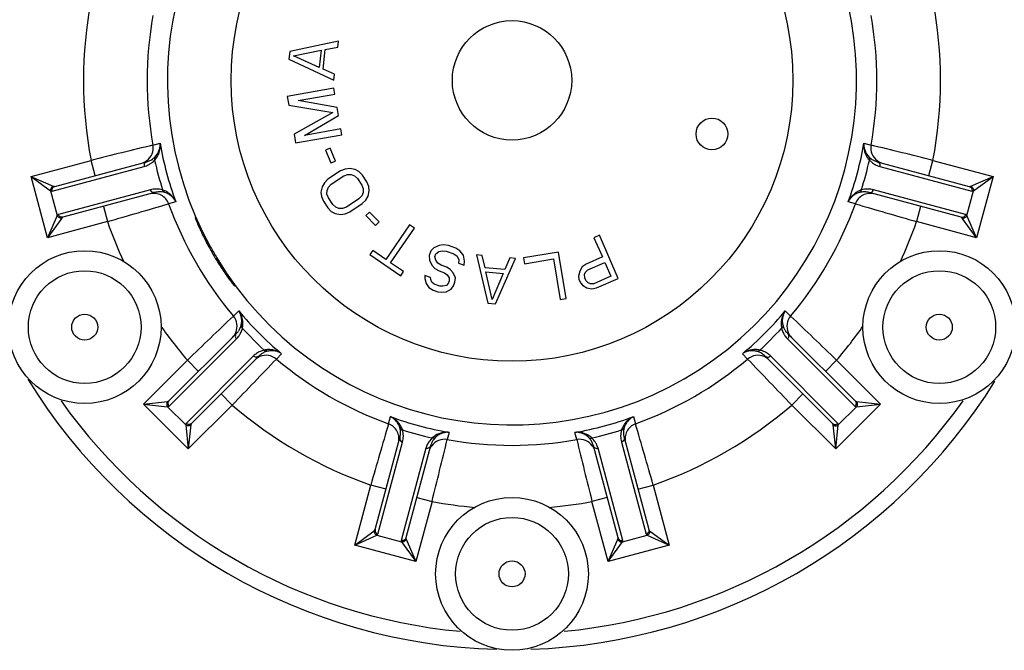
# Model space of a CAD drawing. Units: inches. Extents: x 0.48 to 10.46, y 0.2 to 8.18.
# Drawn here: x 4.06 to 4.71, y 6.43 to 6.85 of the extents above; entities that cross this region are included whole.
import ezdxf

# ---------------------------------------------------------------- set-up
doc = ezdxf.new("R2010")
doc.units = ezdxf.units.IN
doc.header["$LTSCALE"] = 0.605
doc.header["$MEASUREMENT"] = 0
doc.layers.get('0').update_dxf_attribs({"linetype": 'CONTINUOUS'})
doc.layers.add('AXES', color=7, linetype='CONTINUOUS')

msp = doc.modelspace()

# ---------------------------------------------------------------- linework, layer by layer
at = {"color": 7, "linetype": 'Continuous'}
for p, q in [((4.27351, 6.83272), (4.24173, 6.82594)), ((4.27308, 6.82889), (4.27351, 6.83272)), ((4.24405, 6.82309), (4.26229, 6.82687)), ((4.26229, 6.82687), (4.26101, 6.81538)), ((4.26354, 6.81445), (4.26497, 6.82722)), ((4.26497, 6.82722), (4.27308, 6.82889)), ((4.24173, 6.82594), (4.24115, 6.82083)), ((4.24115, 6.82083), (4.27065, 6.80719)), ((4.26101, 6.81538), (4.24405, 6.82309)), ((4.27108, 6.81102), (4.26354, 6.81445)), ((4.27065, 6.80719), (4.27108, 6.81102)), ((4.27046, 6.80186), (4.24011, 6.79643)), ((4.27114, 6.79807), (4.27046, 6.80186)), ((4.24011, 6.79643), (4.24112, 6.79074)), ((4.24724, 6.7938), (4.27114, 6.79807)), ((4.24112, 6.79074), (4.26994, 6.78611)), ((4.27272, 6.78922), (4.24724, 6.7938)), ((4.27363, 6.78416), (4.27272, 6.78922)), ((4.26994, 6.78611), (4.24452, 6.77177)), ((4.25131, 6.77103), (4.27363, 6.78416)), ((4.27521, 6.7753), (4.25131, 6.77103)), ((4.27589, 6.77151), (4.27521, 6.7753)), ((4.24452, 6.77177), (4.24554, 6.76608)), ((4.24554, 6.76608), (4.27589, 6.77151)), ((4.15212, 6.76468), (4.15682, 6.76592)), ((4.26818, 6.76261), (4.26515, 6.76136)), ((4.2716, 6.75429), (4.26818, 6.76261)), ((4.61757, 6.76592), (4.62227, 6.76468)), ((4.26515, 6.76136), (4.26857, 6.75304)), ((4.62077, 6.75707), (4.62242, 6.75563)), ((4.07231, 6.74419), (4.1116, 6.75471)), ((4.08612, 6.7346), (4.14638, 6.75075)), ((4.08781, 6.73764), (4.14806, 6.75379)), ((4.11427, 6.74473), (4.1116, 6.75471)), ((4.26857, 6.75304), (4.2716, 6.75429)), ((4.27801, 6.74905), (4.27492, 6.74777)), ((4.2809, 6.74944), (4.27801, 6.74905)), ((4.28451, 6.74875), (4.2809, 6.74944)), ((4.62123, 6.75479), (4.62324, 6.75301)), ((4.62633, 6.75379), (4.68658, 6.73764)), ((4.62802, 6.75075), (4.68827, 6.7346)), ((4.66012, 6.74473), (4.6628, 6.75471)), ((4.6628, 6.75471), (4.70209, 6.74419)), ((4.0723, 6.74419), (4.08687, 6.73775)), ((4.08305, 6.7041), (4.07231, 6.74419)), ((4.07231, 6.74419), (4.08516, 6.73479)), ((4.27492, 6.74777), (4.26673, 6.74231)), ((4.26886, 6.73911), (4.27705, 6.74456)), ((4.27705, 6.74456), (4.27959, 6.74548)), ((4.27959, 6.74548), (4.28195, 6.7455)), ((4.28195, 6.7455), (4.28411, 6.74462)), ((4.28411, 6.74462), (4.28608, 6.74285)), ((4.28703, 6.74734), (4.28451, 6.74875)), ((4.28608, 6.74285), (4.28892, 6.73857)), ((4.28935, 6.74503), (4.28703, 6.74734)), ((4.2922, 6.74075), (4.28935, 6.74503)), ((4.68753, 6.73775), (4.70209, 6.74419)), ((4.68923, 6.73479), (4.70209, 6.74419)), ((4.70209, 6.74419), (4.69135, 6.7041)), ((4.08687, 6.73775), (4.08781, 6.73764)), ((4.26288, 6.73744), (4.26212, 6.73385)), ((4.26435, 6.73996), (4.26288, 6.73744)), ((4.26673, 6.74231), (4.26435, 6.73996)), ((4.26611, 6.73496), (4.26703, 6.73712)), ((4.26703, 6.73712), (4.26886, 6.73911)), ((4.28892, 6.73857), (4.2898, 6.73607)), ((4.2898, 6.73607), (4.28978, 6.73374)), ((4.29343, 6.73771), (4.2922, 6.74075)), ((4.29376, 6.73485), (4.29343, 6.73771)), ((4.68658, 6.73764), (4.68753, 6.73775)), ((4.08516, 6.73479), (4.08948, 6.71866)), ((4.08516, 6.73479), (4.08612, 6.7346)), ((4.15048, 6.73545), (4.09022, 6.71931)), ((4.15346, 6.73366), (4.0932, 6.71752)), ((4.15111, 6.73433), (4.15048, 6.73545)), ((4.15991, 6.73361), (4.15776, 6.73402)), ((4.26212, 6.73385), (4.26245, 6.73098)), ((4.26245, 6.73098), (4.26369, 6.72794)), ((4.26608, 6.73263), (4.26611, 6.73496)), ((4.26696, 6.73012), (4.26608, 6.73263)), ((4.26981, 6.72585), (4.26696, 6.73012)), ((4.28702, 6.72959), (4.27883, 6.72413)), ((4.28885, 6.73158), (4.28702, 6.72959)), ((4.28978, 6.73374), (4.28885, 6.73158)), ((4.29153, 6.72873), (4.293, 6.73126)), ((4.293, 6.73126), (4.29376, 6.73485)), ((4.68119, 6.71752), (4.62094, 6.73366)), ((4.62328, 6.73433), (4.62392, 6.73545)), ((4.68417, 6.71931), (4.62392, 6.73545)), ((4.68491, 6.71866), (4.68923, 6.73479)), ((4.68827, 6.7346), (4.68923, 6.73479)), ((4.11967, 6.72461), (4.12234, 6.71463)), ((4.16711, 6.72753), (4.16242, 6.72626)), ((4.26369, 6.72794), (4.26653, 6.72366)), ((4.26653, 6.72366), (4.26886, 6.72135)), ((4.27178, 6.72407), (4.26981, 6.72585)), ((4.27394, 6.72319), (4.27178, 6.72407)), ((4.27629, 6.72321), (4.27394, 6.72319)), ((4.27883, 6.72413), (4.27629, 6.72321)), ((4.28097, 6.72093), (4.28916, 6.72638)), ((4.28916, 6.72638), (4.29153, 6.72873)), ((4.61198, 6.72626), (4.60728, 6.72753)), ((4.65473, 6.72461), (4.65205, 6.71463)), ((4.08948, 6.71866), (4.08305, 6.7041)), ((4.09244, 6.71695), (4.08305, 6.7041)), ((4.09022, 6.71931), (4.08948, 6.71866)), ((4.0932, 6.71752), (4.09244, 6.71695)), ((4.26886, 6.72135), (4.27138, 6.71994)), ((4.27138, 6.71994), (4.27498, 6.71926)), ((4.27498, 6.71926), (4.27788, 6.71964)), ((4.27788, 6.71964), (4.28097, 6.72093)), ((4.29387, 6.72087), (4.29153, 6.71857)), ((4.29153, 6.71857), (4.29784, 6.71217)), ((4.30018, 6.71447), (4.29387, 6.72087)), ((4.68195, 6.71695), (4.68119, 6.71752)), ((4.69135, 6.7041), (4.68195, 6.71695)), ((4.68491, 6.71866), (4.68417, 6.71931)), ((4.69135, 6.7041), (4.68491, 6.71866)), ((4.12234, 6.71463), (4.08305, 6.7041)), ((4.29784, 6.71217), (4.30018, 6.71447)), ((4.32013, 6.71262), (4.30455, 6.68989)), ((4.30773, 6.68771), (4.3233, 6.71044)), ((4.3233, 6.71044), (4.32013, 6.71262)), ((4.69135, 6.7041), (4.65205, 6.71463)), ((4.4444, 6.70565), (4.44086, 6.70411)), ((4.44086, 6.70411), (4.44637, 6.69149)), ((4.45672, 6.67739), (4.4444, 6.70565)), ((4.33611, 6.69751), (4.33401, 6.69548)), ((4.33942, 6.6991), (4.33611, 6.69751)), ((4.34229, 6.69946), (4.33942, 6.6991)), ((4.34553, 6.69898), (4.34229, 6.69946)), ((4.35036, 6.69722), (4.34553, 6.69898)), ((4.35315, 6.69551), (4.35036, 6.69722)), ((4.29607, 6.6957), (4.29422, 6.693)), ((4.29422, 6.693), (4.31435, 6.6792)), ((4.30455, 6.68989), (4.29607, 6.6957)), ((4.33401, 6.69548), (4.33289, 6.6924)), ((4.33289, 6.6924), (4.3332, 6.6895)), ((4.33674, 6.6917), (4.33741, 6.69355)), ((4.33727, 6.68941), (4.33674, 6.6917)), ((4.33741, 6.69355), (4.33929, 6.69496)), ((4.33929, 6.69496), (4.34155, 6.69554)), ((4.34155, 6.69554), (4.34419, 6.69528)), ((4.34419, 6.69528), (4.34902, 6.69352)), ((4.34902, 6.69352), (4.35121, 6.69203)), ((4.35121, 6.69203), (4.35235, 6.68952)), ((4.3555, 6.69256), (4.35315, 6.69551)), ((4.35619, 6.68882), (4.3555, 6.69256)), ((4.36776, 6.69253), (4.36392, 6.69288)), ((4.36392, 6.69288), (4.37137, 6.66125)), ((4.36961, 6.68446), (4.36776, 6.69253)), ((4.38567, 6.69091), (4.3824, 6.6833)), ((4.38951, 6.69056), (4.38567, 6.69091)), ((4.41757, 6.6947), (4.39476, 6.69092)), ((4.39476, 6.69092), (4.3954, 6.68703)), ((4.42262, 6.66429), (4.41757, 6.6947)), ((4.44637, 6.69149), (4.43577, 6.68686)), ((4.31621, 6.6819), (4.30773, 6.68771)), ((4.3332, 6.6895), (4.33472, 6.68615)), ((4.33472, 6.68615), (4.33669, 6.68404)), ((4.33863, 6.68752), (4.33727, 6.68941)), ((4.34083, 6.68603), (4.33863, 6.68752)), ((4.34445, 6.68471), (4.34083, 6.68603)), ((4.34664, 6.68322), (4.34445, 6.68471)), ((4.35235, 6.68952), (4.35228, 6.68745)), ((4.35228, 6.68745), (4.3559, 6.68613)), ((4.3559, 6.68613), (4.35619, 6.68882)), ((4.3824, 6.6833), (4.36961, 6.68446)), ((4.37648, 6.66078), (4.38951, 6.69056)), ((4.3954, 6.68703), (4.41441, 6.69019)), ((4.41441, 6.69019), (4.41882, 6.66365)), ((4.43309, 6.68498), (4.43152, 6.68215)), ((4.43577, 6.68686), (4.43309, 6.68498)), ((4.43676, 6.683), (4.44794, 6.68788)), ((4.44794, 6.68788), (4.45188, 6.67886)), ((4.31435, 6.6792), (4.31621, 6.6819)), ((4.33022, 6.67941), (4.33015, 6.67734)), ((4.33384, 6.67809), (4.33022, 6.67941)), ((4.334, 6.67664), (4.33384, 6.67809)), ((4.33669, 6.68404), (4.33948, 6.68233)), ((4.33948, 6.68233), (4.3431, 6.68101)), ((4.3431, 6.68101), (4.34469, 6.67974)), ((4.34469, 6.67974), (4.34605, 6.67785)), ((4.34861, 6.68111), (4.34664, 6.68322)), ((4.35012, 6.67776), (4.34861, 6.68111)), ((4.37001, 6.68179), (4.38152, 6.68074)), ((4.37416, 6.66363), (4.37001, 6.68179)), ((4.38152, 6.68074), (4.37416, 6.66363)), ((4.43152, 6.68215), (4.4308, 6.67897)), ((4.4308, 6.67897), (4.431, 6.67691)), ((4.4346, 6.67991), (4.43525, 6.68163)), ((4.4348, 6.67785), (4.4346, 6.67991)), ((4.43525, 6.68163), (4.43676, 6.683)), ((4.45188, 6.67886), (4.44069, 6.67398)), ((4.33015, 6.67734), (4.33107, 6.67422)), ((4.33107, 6.67422), (4.33281, 6.67149)), ((4.33281, 6.67149), (4.3356, 6.66978)), ((4.33476, 6.67497), (4.334, 6.67664)), ((4.33634, 6.6737), (4.33476, 6.67497)), ((4.33997, 6.67238), (4.33634, 6.6737)), ((4.342, 6.67234), (4.33997, 6.67238)), ((4.34426, 6.67291), (4.342, 6.67234)), ((4.34554, 6.67454), (4.34426, 6.67291)), ((4.34599, 6.67578), (4.34554, 6.67454)), ((4.34605, 6.67785), (4.34599, 6.67578)), ((4.34744, 6.67036), (4.34894, 6.67261)), ((4.34894, 6.67261), (4.34983, 6.67508)), ((4.34983, 6.67508), (4.35012, 6.67776)), ((4.431, 6.67691), (4.43205, 6.67451)), ((4.43205, 6.67451), (4.43343, 6.67296)), ((4.43343, 6.67296), (4.43624, 6.67132)), ((4.43558, 6.67605), (4.4348, 6.67785)), ((4.43696, 6.6745), (4.43558, 6.67605)), ((4.43866, 6.67381), (4.43696, 6.6745)), ((4.44069, 6.67398), (4.43866, 6.67381)), ((4.44259, 6.67123), (4.45672, 6.67739)), ((4.3356, 6.66978), (4.33862, 6.66868)), ((4.33862, 6.66868), (4.34126, 6.66842)), ((4.34126, 6.66842), (4.34413, 6.66878)), ((4.34413, 6.66878), (4.34744, 6.67036)), ((4.43624, 6.67132), (4.43938, 6.67055)), ((4.43938, 6.67055), (4.44259, 6.67123)), ((4.37137, 6.66125), (4.37648, 6.66078)), ((4.41882, 6.66365), (4.42262, 6.66429)), ((4.20481, 6.65282), (4.20827, 6.65625)), ((4.56613, 6.65625), (4.56958, 6.65282)), ((4.56447, 6.64698), (4.56518, 6.64491)), ((4.16264, 6.59725), (4.20675, 6.64136)), ((4.56373, 6.64478), (4.56458, 6.64224)), ((4.56765, 6.64136), (4.61176, 6.59725)), ((4.1627, 6.59378), (4.20681, 6.63789)), ((4.56759, 6.63789), (4.6117, 6.59378)), ((4.218, 6.62669), (4.17389, 6.58258)), ((4.22148, 6.62663), (4.17737, 6.58252)), ((4.2249, 6.63055), (4.22235, 6.62969)), ((4.2271, 6.62981), (4.22503, 6.62909)), ((4.23637, 6.62815), (4.23294, 6.6247)), ((4.54145, 6.6247), (4.53802, 6.62815)), ((4.59702, 6.58252), (4.55291, 6.62663)), ((4.6005, 6.58258), (4.55639, 6.62669)), ((4.14594, 6.59517), (4.1747, 6.62393)), ((4.18201, 6.61662), (4.1747, 6.62393)), ((4.59238, 6.61662), (4.59969, 6.62393)), ((4.59969, 6.62393), (4.62845, 6.59517)), ((4.19674, 6.60189), (4.20405, 6.59459)), ((4.57765, 6.60189), (4.57035, 6.59459)), ((4.14594, 6.59517), (4.16177, 6.59688)), ((4.17528, 6.56582), (4.14594, 6.59517)), ((4.14594, 6.59517), (4.16177, 6.59346)), ((4.16177, 6.59688), (4.16264, 6.59725)), ((4.20405, 6.59459), (4.17528, 6.56582)), ((4.59911, 6.56582), (4.57035, 6.59459)), ((4.62845, 6.59517), (4.59911, 6.56582)), ((4.61176, 6.59725), (4.61263, 6.59688)), ((4.61263, 6.59688), (4.62845, 6.59517)), ((4.61263, 6.59346), (4.62846, 6.59517)), ((4.16177, 6.59346), (4.1627, 6.59378)), ((4.16177, 6.59346), (4.17358, 6.58165)), ((4.60082, 6.58165), (4.61263, 6.59346)), ((4.6117, 6.59378), (4.61263, 6.59346)), ((4.17389, 6.58258), (4.17358, 6.58165)), ((4.17358, 6.58165), (4.17529, 6.56582)), ((4.17699, 6.58165), (4.17528, 6.56582)), ((4.17737, 6.58252), (4.17699, 6.58165)), ((4.30638, 6.5823), (4.30765, 6.58699)), ((4.46674, 6.58699), (4.46802, 6.5823)), ((4.5974, 6.58165), (4.59702, 6.58252)), ((4.59911, 6.56582), (4.5974, 6.58165)), ((4.59911, 6.56582), (4.60082, 6.58165)), ((4.60082, 6.58165), (4.6005, 6.58258)), ((4.34604, 6.57671), (4.3448, 6.572)), ((4.42959, 6.572), (4.42835, 6.57671)), ((4.46067, 6.5798), (4.46025, 6.57765)), ((4.29764, 6.51308), (4.31378, 6.57334)), ((4.29943, 6.5101), (4.31557, 6.57036)), ((4.31445, 6.57099), (4.31557, 6.57036)), ((4.33491, 6.57305), (4.33313, 6.57104)), ((4.33718, 6.57351), (4.33575, 6.57186)), ((4.45995, 6.57099), (4.45882, 6.57036)), ((4.45882, 6.57036), (4.47497, 6.5101)), ((4.46061, 6.57334), (4.47676, 6.51308)), ((4.33087, 6.56626), (4.31472, 6.50601)), ((4.33391, 6.56795), (4.31776, 6.50769)), ((4.45663, 6.50769), (4.44049, 6.56795)), ((4.45967, 6.50601), (4.44353, 6.56626)), ((4.28422, 6.50293), (4.29475, 6.54222)), ((4.30473, 6.53955), (4.29475, 6.54222)), ((4.46967, 6.53955), (4.47965, 6.54222)), ((4.47965, 6.54222), (4.49018, 6.50293)), ((4.33483, 6.53148), (4.3243, 6.49219)), ((4.32485, 6.53416), (4.33483, 6.53148)), ((4.44954, 6.53416), (4.43956, 6.53148)), ((4.45009, 6.49219), (4.43956, 6.53148)), ((4.28422, 6.50293), (4.29707, 6.51232)), ((4.29707, 6.51232), (4.29764, 6.51308)), ((4.47676, 6.51308), (4.47732, 6.51232)), ((4.47732, 6.51232), (4.49018, 6.50293)), ((4.28422, 6.50293), (4.29878, 6.50936)), ((4.29878, 6.50936), (4.29943, 6.5101)), ((4.29878, 6.50936), (4.31491, 6.50504)), ((4.31472, 6.50601), (4.31491, 6.50504)), ((4.31491, 6.50504), (4.32431, 6.49219)), ((4.31776, 6.50769), (4.31787, 6.50675)), ((4.31787, 6.50675), (4.3243, 6.49219)), ((4.45009, 6.49219), (4.45652, 6.50675)), ((4.45009, 6.49219), (4.45948, 6.50504)), ((4.45652, 6.50675), (4.45663, 6.50769)), ((4.45948, 6.50504), (4.47561, 6.50936)), ((4.45948, 6.50504), (4.45967, 6.50601)), ((4.47497, 6.5101), (4.47561, 6.50936)), ((4.47561, 6.50936), (4.49018, 6.50293)), ((4.3243, 6.49219), (4.28422, 6.50293)), ((4.49018, 6.50293), (4.45009, 6.49219))]:
    msp.add_line(p, q, dxfattribs=at)
for centre, radius in [((4.3872, 6.80708), 0.18386), ((4.3872, 6.80708), 0.03906), ((4.10747, 6.64558), 0.05), ((4.66692, 6.64558), 0.05), ((4.10747, 6.64558), 0.0369), ((4.66692, 6.64558), 0.0369), ((4.10747, 6.64558), 0.00851), ((4.66692, 6.64558), 0.00851), ((4.3872, 6.48408), 0.05), ((4.3872, 6.48408), 0.0369), ((4.3872, 6.48408), 0.00851)]:
    msp.add_circle(centre, radius, dxfattribs=at)
for centre, radius, start, end in [((4.3872, 6.80708), 0.22552, 300, 120), ((4.3872, 6.80708), 0.28053, 169.24189, 190.75811), ((4.3872, 6.80708), 0.28053, 349.24189, 10.75811), ((4.3872, 6.80708), 0.23887, 169.77634, 190.22366), ((4.3872, 6.80708), 0.23887, 349.77634, 10.22366), ((6.13013, -1.36398), 8.36587, 103.676406, 103.962207), ((4.14195, 6.76285), 0.01033, 306.31787, 10.22348), ((4.36299, 6.80059), 0.20906, 189.54531, 200.45468), ((4.41141, 6.80059), 0.20906, 339.54523, 350.45469), ((4.63244, 6.76285), 0.01033, 169.77625, 233.68072), ((2.64426, -1.36398), 8.36587, 76.037793, 76.323594), ((4.145, 6.76538), 0.01199, 295.29787, 307.19305), ((4.14532, 6.76496), 0.01146, 307.18136, 316.45659), ((4.14282, 6.76429), 0.01405, 317.45422, 328.53796), ((4.63157, 6.76428), 0.01404, 215.96684, 222.54507), ((4.62939, 6.76537), 0.01197, 234.41536, 244.72139), ((4.14193, 6.76289), 0.01038, 285.04687, 306.26243), ((4.14256, 6.76497), 0.01473, 285.0112, 296.84799), ((4.14491, 6.76558), 0.01221, 285.00105, 295.29979), ((4.14269, 6.76471), 0.01444, 296.86692, 305.89642), ((4.14298, 6.76433), 0.01396, 305.84723, 316.87188), ((4.51735, 6.84195), 0.37446, 193.46059, 196.54016), ((4.25674, 6.84203), 0.37478, 343.46225, 346.53921), ((4.63171, 6.76472), 0.01445, 234.11494, 244.74087), ((4.62948, 6.76555), 0.01217, 244.69773, 255.01368), ((4.63182, 6.76494), 0.01469, 244.7219, 255.00555), ((4.63246, 6.76289), 0.01038, 233.73625, 254.95156), ((4.1527, 6.72272), 0.01038, 83.73625, 104.95156), ((4.15661, 6.72191), 0.01217, 94.69783, 105.01366), ((4.15269, 6.72275), 0.01035, 62.39637, 83.67509), ((4.1566, 6.72211), 0.01197, 84.41547, 94.72151), ((4.15269, 6.72276), 0.01033, 19.77389, 62.38132), ((4.15417, 6.72195), 0.01404, 65.94311, 72.54639), ((4.6217, 6.72276), 0.01033, 117.61762, 160.2259), ((4.62023, 6.72194), 0.01406, 107.45566, 118.97624), ((4.61773, 6.72262), 0.01146, 97.18033, 106.45705), ((4.6178, 6.72209), 0.01199, 85.29811, 97.19204), ((4.6217, 6.72275), 0.01035, 96.32358, 117.6026), ((4.61778, 6.72187), 0.01221, 75.00103, 85.29997), ((4.6217, 6.72272), 0.01038, 75.04687, 96.26243), ((1.81109, 14.75489), 8.36587, 286.037793, 286.323594), ((4.3872, 6.80708), 0.23887, 199.77634, 220.22366), ((4.3872, 6.80708), 0.23887, 319.77634, 340.22366), ((6.9633, 14.75489), 8.36587, 253.676406, 253.962207), ((4.3872, 6.80708), 0.28053, 199.24189, 205.04276), ((4.3872, 6.80708), 0.28053, 334.98857, 340.75811), ((9.98215, 0.6022), 8.36587, 133.676406, 133.962207), ((4.19692, 6.64615), 0.01033, 336.31787, 40.22348), ((4.36947, 6.78936), 0.20906, 219.54524, 230.45469), ((4.40492, 6.78935), 0.20905, 309.54521, 320.4547), ((4.57747, 6.64615), 0.01033, 139.77625, 203.68072), ((-1.20776, 0.6022), 8.36587, 46.037793, 46.323594), ((4.3872, 6.80708), 0.28053, 214.98862, 220.75811), ((4.19879, 6.64967), 0.01146, 337.18936, 346.457), ((4.19696, 6.64783), 0.01404, 347.45581, 358.75757), ((4.57744, 6.64783), 0.01405, 185.96582, 192.54511), ((4.3872, 6.80708), 0.28053, 319.24189, 325.0427), ((4.19689, 6.64618), 0.01038, 315.04687, 336.26243), ((4.19812, 6.64999), 0.01221, 315.00104, 325.29991), ((4.19638, 6.64831), 0.01475, 315.01452, 325.25873), ((4.1983, 6.64987), 0.01199, 325.29802, 337.20085), ((4.19661, 6.64815), 0.01447, 325.26806, 335.88787), ((4.19707, 6.64795), 0.01397, 335.8467, 346.87267), ((4.48271, 6.90254), 0.37476, 223.45557, 226.53271), ((4.29178, 6.90252), 0.37468, 313.45863, 316.53644), ((4.57777, 6.64814), 0.01444, 204.11471, 214.74111), ((4.57608, 6.64986), 0.01197, 204.41536, 214.72139), ((4.57797, 6.64827), 0.01469, 214.72195, 225.00549), ((4.57625, 6.64997), 0.01217, 214.69773, 225.01368), ((4.5775, 6.64618), 0.01038, 203.73625, 224.95156), ((4.22839, 6.6163), 0.01469, 124.72202, 135.00542), ((4.22826, 6.61651), 0.01444, 114.11448, 124.74141), ((4.23009, 6.61803), 0.01217, 124.69777, 135.01367), ((4.22627, 6.6168), 0.01033, 49.77625, 113.68071), ((4.22998, 6.61819), 0.01197, 114.41541, 124.72144), ((4.22795, 6.61684), 0.01405, 95.95346, 102.5456), ((4.54813, 6.6168), 0.01033, 66.31787, 130.22348), ((4.54644, 6.61683), 0.01405, 77.4559, 88.91482), ((4.54461, 6.61867), 0.01146, 67.18472, 76.45712), ((4.54441, 6.61818), 0.01199, 55.29811, 67.19632), ((4.54632, 6.61695), 0.01396, 65.84724, 76.87259), ((4.54428, 6.618), 0.01221, 45.00103, 55.29998), ((4.54613, 6.61649), 0.01447, 55.26782, 65.88824), ((4.54597, 6.61626), 0.01475, 45.01456, 55.2587), ((-1.81768, 12.40204), 8.36587, 316.037793, 316.323594), ((4.22629, 6.61677), 0.01038, 113.73625, 134.95156), ((4.3872, 6.80708), 0.23887, 229.77634, 250.22366), ((4.3872, 6.80708), 0.23887, 289.77634, 310.22366), ((10.59208, 12.40204), 8.36587, 223.676406, 223.962207), ((4.5481, 6.61677), 0.01038, 45.04687, 66.26243), ((4.3872, 6.80708), 0.3725, 211.66633, 268.44366), ((4.3872, 6.80708), 0.3725, 271.88277, 328.08363), ((4.3872, 6.80708), 0.36217, 215.40202, 264.60987), ((4.3872, 6.80708), 0.28053, 229.24189, 250.75811), ((4.3872, 6.80708), 0.36217, 275.39441, 324.60995), ((4.3872, 6.80708), 0.28053, 289.24189, 310.75811), ((12.33501, 4.23097), 8.36587, 163.676406, 163.962207), ((4.30288, 6.57257), 0.01033, 27.61762, 70.2259), ((4.38071, 6.78287), 0.20905, 249.54522, 260.4547), ((4.39368, 6.78287), 0.20906, 279.54526, 290.45468), ((4.47151, 6.57257), 0.01033, 109.77389, 152.38132), ((-3.56062, 4.23097), 8.36587, 16.037793, 16.323594), ((4.30287, 6.57257), 0.01035, 6.32358, 27.6026), ((4.30274, 6.57655), 0.01146, 7.18593, 16.45705), ((4.30199, 6.5765), 0.01221, 345.00103, 355.29995), ((4.30221, 6.57648), 0.01199, 355.29807, 7.1975), ((4.30207, 6.57405), 0.01405, 17.45591, 28.89247), ((4.42219, 6.93759), 0.37485, 253.45807, 256.53452), ((4.35217, 6.93778), 0.37504, 283.4641, 286.53894), ((4.47232, 6.57405), 0.01404, 155.96413, 162.54508), ((4.47217, 6.57648), 0.01197, 174.41537, 184.7214), ((4.47237, 6.57649), 0.01217, 184.69774, 195.01368), ((4.47153, 6.57257), 0.01035, 152.39637, 173.67509), ((4.30284, 6.57258), 0.01038, 345.04687, 6.26243), ((4.34505, 6.56246), 0.01469, 154.72199, 165.00545), ((4.34484, 6.56257), 0.01444, 144.11457, 154.74128), ((4.34566, 6.5648), 0.01217, 154.69776, 165.01367), ((4.34297, 6.56183), 0.01033, 79.77625, 143.68071), ((4.34549, 6.56489), 0.01197, 144.41539, 154.72142), ((-3.78387, 8.55001), 8.36587, 346.037793, 346.323594), ((4.34441, 6.5627), 0.01405, 125.95534, 132.5453), ((4.3872, 6.80708), 0.23887, 259.77634, 280.22366), ((4.43143, 6.56183), 0.01033, 36.31787, 100.22348), ((12.55826, 8.55001), 8.36587, 193.676406, 193.962207), ((4.42932, 6.5652), 0.01146, 37.17924, 46.45694), ((4.42998, 6.56269), 0.01406, 47.45549, 58.96642), ((4.42889, 6.56488), 0.01199, 25.29807, 37.19098), ((4.42995, 6.56286), 0.01396, 35.84792, 46.87226), ((4.4287, 6.56479), 0.01221, 15.00103, 25.29993), ((4.42957, 6.56257), 0.01444, 26.86672, 35.89698), ((4.4293, 6.56245), 0.01473, 15.01124, 26.84795), ((4.47156, 6.57258), 0.01038, 173.73625, 194.95156), ((4.343, 6.56182), 0.01038, 143.73625, 164.95156), ((4.43139, 6.56182), 0.01038, 15.04687, 36.26243), ((4.3872, 6.80708), 0.28053, 259.24189, 265.04303), ((4.3872, 6.80708), 0.28053, 274.9889, 280.75811)]:
    msp.add_arc(centre, radius, start, end, dxfattribs=at)
for points, knots in [([(4.15363, 6.75707), (4.15426, 6.75773), (4.15533, 6.75915), (4.15636, 6.76148), (4.15685, 6.76375), (4.15688, 6.76522), (4.15682, 6.76592)], [0, 0, 0, 0, 0.285027, 0.544639, 0.782336, 1, 1, 1, 1]), ([(4.1548, 6.75696), (4.15525, 6.75768), (4.15598, 6.75917), (4.15666, 6.76149), (4.15694, 6.76374), (4.1569, 6.76522), (4.15682, 6.76592)], [0, 0, 0, 0, 0.272637, 0.529172, 0.771326, 1, 1, 1, 1]), ([(4.61757, 6.76592), (4.61749, 6.76514), (4.61746, 6.7635), (4.61783, 6.761), (4.6187, 6.75843), (4.61964, 6.75681), (4.62021, 6.75604)], [0, 0, 0, 0, 0.226369, 0.467479, 0.724562, 1, 1, 1, 1]), ([(4.61757, 6.76592), (4.61752, 6.76522), (4.61754, 6.76375), (4.61803, 6.76148), (4.61907, 6.75915), (4.62013, 6.75773), (4.62077, 6.75707)], [0, 0, 0, 0, 0.217669, 0.45536, 0.714967, 1, 1, 1, 1]), ([(4.15363, 6.75707), (4.15337, 6.75677), (4.15299, 6.75601), (4.15305, 6.75517), (4.15317, 6.75479)], [0, 0, 0, 0, 0.49495, 1, 1, 1, 1]), ([(4.62077, 6.75707), (4.62103, 6.75677), (4.6214, 6.75601), (4.62135, 6.75517), (4.62123, 6.75479)], [0, 0, 0, 0, 0.494953, 1, 1, 1, 1]), ([(4.14806, 6.75379), (4.14776, 6.75371), (4.14718, 6.75341), (4.14655, 6.75267), (4.14625, 6.75172), (4.14629, 6.75106), (4.14638, 6.75075)], [0, 0, 0, 0, 0.245772, 0.494386, 0.746309, 1, 1, 1, 1]), ([(4.62633, 6.75379), (4.62663, 6.75371), (4.62722, 6.75341), (4.62785, 6.75267), (4.62815, 6.75172), (4.6281, 6.75106), (4.62802, 6.75075)], [0, 0, 0, 0, 0.245772, 0.494385, 0.746309, 1, 1, 1, 1]), ([(4.08687, 6.73775), (4.08658, 6.73765), (4.08603, 6.73734), (4.08542, 6.73662), (4.0851, 6.73573), (4.0851, 6.73509), (4.08516, 6.73479)], [0, 0, 0, 0, 0.247778, 0.5, 0.752222, 1, 1, 1, 1]), ([(4.08781, 6.73764), (4.08751, 6.73756), (4.08692, 6.73727), (4.08629, 6.73652), (4.08599, 6.73558), (4.08604, 6.73492), (4.08612, 6.7346)], [0, 0, 0, 0, 0.245772, 0.494385, 0.746309, 1, 1, 1, 1]), ([(4.15838, 6.73535), (4.15706, 6.73575), (4.15438, 6.73614), (4.15172, 6.73579), (4.15048, 6.73545)], [0, 0, 0, 0, 0.517891, 1, 1, 1, 1]), ([(4.62392, 6.73545), (4.62268, 6.73579), (4.62001, 6.73614), (4.61733, 6.73575), (4.61602, 6.73535)], [0, 0, 0, 0, 0.48211, 1, 1, 1, 1]), ([(4.68658, 6.73764), (4.68689, 6.73756), (4.68747, 6.73727), (4.6881, 6.73652), (4.6884, 6.73558), (4.68835, 6.73492), (4.68827, 6.7346)], [0, 0, 0, 0, 0.245772, 0.494385, 0.746309, 1, 1, 1, 1]), ([(4.68753, 6.73775), (4.68782, 6.73765), (4.68837, 6.73734), (4.68898, 6.73662), (4.6893, 6.73573), (4.68929, 6.73509), (4.68923, 6.73479)], [0, 0, 0, 0, 0.247779, 0.499999, 0.752218, 1, 1, 1, 1]), ([(4.15346, 6.73366), (4.15305, 6.73356), (4.15216, 6.73356), (4.15141, 6.73403), (4.15111, 6.73433)], [0, 0, 0, 0, 0.496227, 1, 1, 1, 1]), ([(4.15991, 6.73361), (4.15954, 6.73373), (4.15884, 6.7342), (4.15847, 6.73496), (4.15838, 6.73535)], [0, 0, 0, 0, 0.494953, 1, 1, 1, 1]), ([(4.16711, 6.72753), (4.16679, 6.72825), (4.166, 6.72968), (4.16442, 6.73167), (4.16239, 6.73345), (4.16077, 6.73439), (4.15989, 6.73478)], [0, 0, 0, 0, 0.226382, 0.467496, 0.724578, 1, 1, 1, 1]), ([(4.16711, 6.72753), (4.16681, 6.72817), (4.16605, 6.72943), (4.16449, 6.73116), (4.16243, 6.73265), (4.1608, 6.73335), (4.15991, 6.73361)], [0, 0, 0, 0, 0.217668, 0.45536, 0.714968, 1, 1, 1, 1]), ([(4.61342, 6.73424), (4.61269, 6.73383), (4.61133, 6.73291), (4.60961, 6.73126), (4.60826, 6.72946), (4.60757, 6.72818), (4.60728, 6.72753)], [0, 0, 0, 0, 0.272365, 0.528846, 0.771093, 1, 1, 1, 1]), ([(4.61448, 6.73361), (4.6136, 6.73335), (4.61197, 6.73265), (4.60991, 6.73116), (4.60835, 6.72943), (4.60759, 6.72817), (4.60728, 6.72753)], [0, 0, 0, 0, 0.285033, 0.544641, 0.782333, 1, 1, 1, 1]), ([(4.61448, 6.73361), (4.61486, 6.73373), (4.61556, 6.7342), (4.61593, 6.73496), (4.61602, 6.73535)], [0, 0, 0, 0, 0.49495, 1, 1, 1, 1]), ([(4.62094, 6.73366), (4.62134, 6.73356), (4.62223, 6.73356), (4.62299, 6.73403), (4.62328, 6.73433)], [0, 0, 0, 0, 0.496227, 1, 1, 1, 1]), ([(4.09244, 6.71695), (4.09214, 6.71689), (4.09151, 6.71689), (4.09062, 6.71721), (4.08989, 6.71782), (4.08958, 6.71837), (4.08948, 6.71866)], [0, 0, 0, 0, 0.247779, 0.499999, 0.752218, 1, 1, 1, 1]), ([(4.0932, 6.71752), (4.0929, 6.71744), (4.09225, 6.7174), (4.09133, 6.71773), (4.0906, 6.7184), (4.09031, 6.719), (4.09022, 6.71931)], [0, 0, 0, 0, 0.245772, 0.494385, 0.746309, 1, 1, 1, 1]), ([(4.68119, 6.71752), (4.6815, 6.71744), (4.68215, 6.7174), (4.68307, 6.71773), (4.6838, 6.7184), (4.68409, 6.719), (4.68417, 6.71931)], [0, 0, 0, 0, 0.245772, 0.494385, 0.746309, 1, 1, 1, 1]), ([(4.68195, 6.71695), (4.68225, 6.71689), (4.68289, 6.71689), (4.68378, 6.71721), (4.6845, 6.71782), (4.68481, 6.71837), (4.68491, 6.71866)], [0, 0, 0, 0, 0.247778, 0.5, 0.752222, 1, 1, 1, 1]), ([(4.211, 6.64753), (4.21102, 6.64837), (4.21091, 6.65002), (4.21033, 6.65235), (4.20945, 6.65443), (4.20868, 6.65568), (4.20827, 6.65625)], [0, 0, 0, 0, 0.272504, 0.52901, 0.771207, 1, 1, 1, 1]), ([(4.20993, 6.64698), (4.21014, 6.64788), (4.21035, 6.64964), (4.21009, 6.65217), (4.20938, 6.65438), (4.20866, 6.65567), (4.20827, 6.65625)], [0, 0, 0, 0, 0.285028, 0.544638, 0.782332, 1, 1, 1, 1]), ([(4.56613, 6.65625), (4.56567, 6.65561), (4.56482, 6.65421), (4.56389, 6.65185), (4.56336, 6.6492), (4.56337, 6.64732), (4.56347, 6.64637)], [0, 0, 0, 0, 0.22637, 0.46748, 0.724564, 1, 1, 1, 1]), ([(4.56613, 6.65625), (4.56573, 6.65567), (4.56502, 6.65438), (4.5643, 6.65217), (4.56404, 6.64964), (4.56425, 6.64788), (4.56447, 6.64698)], [0, 0, 0, 0, 0.21767, 0.455361, 0.714967, 1, 1, 1, 1]), ([(4.20993, 6.64698), (4.20985, 6.64659), (4.2099, 6.64575), (4.21037, 6.64505), (4.21067, 6.64478)], [0, 0, 0, 0, 0.49495, 1, 1, 1, 1]), ([(4.56447, 6.64698), (4.56455, 6.64659), (4.56449, 6.64575), (4.56402, 6.64505), (4.56373, 6.64478)], [0, 0, 0, 0, 0.494953, 1, 1, 1, 1]), ([(4.20675, 6.64136), (4.20653, 6.64114), (4.20617, 6.64059), (4.20599, 6.63963), (4.20621, 6.63867), (4.20658, 6.63811), (4.20681, 6.63789)], [0, 0, 0, 0, 0.245772, 0.494386, 0.746309, 1, 1, 1, 1]), ([(4.56765, 6.64136), (4.56787, 6.64114), (4.56823, 6.64059), (4.5684, 6.63963), (4.56819, 6.63867), (4.56782, 6.63811), (4.56759, 6.63789)], [0, 0, 0, 0, 0.245772, 0.494385, 0.746309, 1, 1, 1, 1]), ([(4.22148, 6.62663), (4.22126, 6.62641), (4.22071, 6.62605), (4.21975, 6.62588), (4.21878, 6.62609), (4.21823, 6.62646), (4.218, 6.62669)], [0, 0, 0, 0, 0.245772, 0.494385, 0.746309, 1, 1, 1, 1]), ([(4.2271, 6.62981), (4.22671, 6.62973), (4.22587, 6.62979), (4.22517, 6.63025), (4.2249, 6.63055)], [0, 0, 0, 0, 0.494953, 1, 1, 1, 1]), ([(4.23637, 6.62815), (4.23573, 6.62861), (4.23433, 6.62945), (4.23197, 6.63039), (4.22932, 6.63091), (4.22745, 6.63091), (4.22649, 6.63081)], [0, 0, 0, 0, 0.226376, 0.467489, 0.724572, 1, 1, 1, 1]), ([(4.23637, 6.62815), (4.23579, 6.62854), (4.2345, 6.62926), (4.23229, 6.62997), (4.22976, 6.63024), (4.22799, 6.63002), (4.2271, 6.62981)], [0, 0, 0, 0, 0.217669, 0.455361, 0.714967, 1, 1, 1, 1]), ([(4.54671, 6.63088), (4.54587, 6.6309), (4.54423, 6.63078), (4.54191, 6.63021), (4.53984, 6.62933), (4.5386, 6.62856), (4.53802, 6.62815)], [0, 0, 0, 0, 0.272405, 0.528893, 0.771124, 1, 1, 1, 1]), ([(4.54729, 6.62981), (4.5464, 6.63002), (4.54464, 6.63024), (4.54211, 6.62997), (4.5399, 6.62926), (4.5386, 6.62854), (4.53802, 6.62815)], [0, 0, 0, 0, 0.285031, 0.544639, 0.782332, 1, 1, 1, 1]), ([(4.54729, 6.62981), (4.54768, 6.62973), (4.54852, 6.62979), (4.54922, 6.63025), (4.5495, 6.63055)], [0, 0, 0, 0, 0.49495, 1, 1, 1, 1]), ([(4.55291, 6.62663), (4.55314, 6.62641), (4.55368, 6.62605), (4.55465, 6.62588), (4.55561, 6.62609), (4.55616, 6.62646), (4.55639, 6.62669)], [0, 0, 0, 0, 0.245772, 0.494386, 0.746309, 1, 1, 1, 1]), ([(4.16177, 6.59688), (4.16157, 6.59665), (4.16125, 6.5961), (4.16108, 6.59517), (4.16125, 6.59424), (4.16157, 6.59369), (4.16177, 6.59346)], [0, 0, 0, 0, 0.247778, 0.5, 0.752222, 1, 1, 1, 1]), ([(4.16264, 6.59725), (4.16242, 6.59703), (4.16206, 6.59648), (4.16188, 6.59552), (4.1621, 6.59456), (4.16247, 6.59401), (4.1627, 6.59378)], [0, 0, 0, 0, 0.245772, 0.494385, 0.746309, 1, 1, 1, 1]), ([(4.61176, 6.59725), (4.61198, 6.59703), (4.61234, 6.59648), (4.61251, 6.59552), (4.6123, 6.59456), (4.61193, 6.59401), (4.6117, 6.59378)], [0, 0, 0, 0, 0.245772, 0.494385, 0.746309, 1, 1, 1, 1]), ([(4.61263, 6.59688), (4.61283, 6.59665), (4.61315, 6.5961), (4.61331, 6.59517), (4.61315, 6.59424), (4.61283, 6.59369), (4.61263, 6.59346)], [0, 0, 0, 0, 0.247779, 0.499999, 0.752218, 1, 1, 1, 1]), ([(4.17699, 6.58165), (4.17676, 6.58145), (4.17622, 6.58113), (4.17528, 6.58096), (4.17435, 6.58113), (4.17381, 6.58145), (4.17358, 6.58165)], [0, 0, 0, 0, 0.247779, 0.499999, 0.752218, 1, 1, 1, 1]), ([(4.17737, 6.58252), (4.17715, 6.5823), (4.1766, 6.58194), (4.17564, 6.58177), (4.17467, 6.58198), (4.17412, 6.58235), (4.17389, 6.58258)], [0, 0, 0, 0, 0.245772, 0.494385, 0.746309, 1, 1, 1, 1]), ([(4.31437, 6.58083), (4.31396, 6.58157), (4.31304, 6.58293), (4.31138, 6.58466), (4.30958, 6.58601), (4.3083, 6.5867), (4.30765, 6.58699)], [0, 0, 0, 0, 0.272419, 0.528909, 0.771136, 1, 1, 1, 1]), ([(4.31372, 6.5798), (4.31346, 6.58068), (4.31277, 6.58231), (4.31127, 6.58437), (4.30955, 6.58593), (4.30828, 6.58669), (4.30765, 6.58699)], [0, 0, 0, 0, 0.28503, 0.544639, 0.782332, 1, 1, 1, 1]), ([(4.46674, 6.58699), (4.46602, 6.58667), (4.46459, 6.58588), (4.4626, 6.5843), (4.46082, 6.58226), (4.45989, 6.58064), (4.4595, 6.57977)], [0, 0, 0, 0, 0.226371, 0.467482, 0.724565, 1, 1, 1, 1]), ([(4.46674, 6.58699), (4.46611, 6.58669), (4.46484, 6.58593), (4.46312, 6.58437), (4.46163, 6.58231), (4.46093, 6.58068), (4.46067, 6.5798)], [0, 0, 0, 0, 0.21767, 0.455361, 0.714967, 1, 1, 1, 1]), ([(4.59702, 6.58252), (4.59725, 6.5823), (4.59779, 6.58194), (4.59876, 6.58177), (4.59972, 6.58198), (4.60027, 6.58235), (4.6005, 6.58258)], [0, 0, 0, 0, 0.245772, 0.494385, 0.746309, 1, 1, 1, 1]), ([(4.5974, 6.58165), (4.59763, 6.58145), (4.59818, 6.58113), (4.59911, 6.58096), (4.60004, 6.58113), (4.60059, 6.58145), (4.60082, 6.58165)], [0, 0, 0, 0, 0.247778, 0.5, 0.752222, 1, 1, 1, 1]), ([(4.31372, 6.5798), (4.31385, 6.57942), (4.31432, 6.57872), (4.31507, 6.57835), (4.31547, 6.57826)], [0, 0, 0, 0, 0.49495, 1, 1, 1, 1]), ([(4.31557, 6.57036), (4.3159, 6.5716), (4.31626, 6.57427), (4.31587, 6.57694), (4.31547, 6.57826)], [0, 0, 0, 0, 0.482108, 1, 1, 1, 1]), ([(4.34604, 6.57671), (4.34526, 6.57679), (4.34362, 6.57682), (4.34111, 6.57645), (4.33855, 6.57557), (4.33693, 6.57464), (4.33616, 6.57407)], [0, 0, 0, 0, 0.226376, 0.467488, 0.724571, 1, 1, 1, 1]), ([(4.34604, 6.57671), (4.34534, 6.57676), (4.34386, 6.57673), (4.34159, 6.57624), (4.33927, 6.57521), (4.33785, 6.57414), (4.33718, 6.57351)], [0, 0, 0, 0, 0.217669, 0.455361, 0.714967, 1, 1, 1, 1]), ([(4.43723, 6.57474), (4.43651, 6.57517), (4.43504, 6.57589), (4.43274, 6.57655), (4.43051, 6.57682), (4.42905, 6.57678), (4.42835, 6.57671)], [0, 0, 0, 0, 0.272369, 0.528853, 0.7711, 1, 1, 1, 1]), ([(4.43721, 6.57351), (4.43654, 6.57414), (4.43512, 6.57521), (4.4328, 6.57624), (4.43053, 6.57673), (4.42905, 6.57676), (4.42835, 6.57671)], [0, 0, 0, 0, 0.285034, 0.544642, 0.782333, 1, 1, 1, 1]), ([(4.45893, 6.57826), (4.45853, 6.57694), (4.45814, 6.57427), (4.45849, 6.5716), (4.45882, 6.57036)], [0, 0, 0, 0, 0.517891, 1, 1, 1, 1]), ([(4.46067, 6.5798), (4.46054, 6.57942), (4.46007, 6.57872), (4.45932, 6.57835), (4.45893, 6.57826)], [0, 0, 0, 0, 0.494953, 1, 1, 1, 1]), ([(4.31378, 6.57334), (4.31367, 6.57294), (4.31368, 6.57205), (4.31414, 6.57129), (4.31445, 6.57099)], [0, 0, 0, 0, 0.496227, 1, 1, 1, 1]), ([(4.33718, 6.57351), (4.33689, 6.57325), (4.33613, 6.57288), (4.33529, 6.57293), (4.33491, 6.57305)], [0, 0, 0, 0, 0.494953, 1, 1, 1, 1]), ([(4.43721, 6.57351), (4.43751, 6.57325), (4.43826, 6.57288), (4.4391, 6.57293), (4.43949, 6.57305)], [0, 0, 0, 0, 0.49495, 1, 1, 1, 1]), ([(4.46061, 6.57334), (4.46072, 6.57294), (4.46071, 6.57205), (4.46025, 6.57129), (4.45995, 6.57099)], [0, 0, 0, 0, 0.496227, 1, 1, 1, 1]), ([(4.33391, 6.56795), (4.33382, 6.56764), (4.33353, 6.56706), (4.33278, 6.56643), (4.33184, 6.56613), (4.33118, 6.56618), (4.33087, 6.56626)], [0, 0, 0, 0, 0.245772, 0.494385, 0.746309, 1, 1, 1, 1]), ([(4.44049, 6.56795), (4.44057, 6.56764), (4.44086, 6.56706), (4.44161, 6.56643), (4.44255, 6.56613), (4.44321, 6.56618), (4.44353, 6.56626)], [0, 0, 0, 0, 0.245772, 0.494386, 0.746309, 1, 1, 1, 1]), ([(4.29707, 6.51232), (4.29701, 6.51202), (4.29701, 6.51139), (4.29733, 6.5105), (4.29794, 6.50978), (4.29849, 6.50946), (4.29878, 6.50936)], [0, 0, 0, 0, 0.247778, 0.5, 0.752222, 1, 1, 1, 1]), ([(4.29764, 6.51308), (4.29756, 6.51278), (4.29752, 6.51213), (4.29785, 6.51121), (4.29852, 6.51048), (4.29911, 6.51019), (4.29943, 6.5101)], [0, 0, 0, 0, 0.245772, 0.494385, 0.746309, 1, 1, 1, 1]), ([(4.47676, 6.51308), (4.47684, 6.51278), (4.47687, 6.51213), (4.47655, 6.51121), (4.47588, 6.51048), (4.47528, 6.51019), (4.47497, 6.5101)], [0, 0, 0, 0, 0.245772, 0.494385, 0.746309, 1, 1, 1, 1]), ([(4.47732, 6.51232), (4.47738, 6.51202), (4.47738, 6.51139), (4.47706, 6.5105), (4.47645, 6.50978), (4.4759, 6.50946), (4.47561, 6.50936)], [0, 0, 0, 0, 0.247779, 0.499999, 0.752218, 1, 1, 1, 1]), ([(4.31776, 6.50769), (4.31768, 6.50739), (4.31739, 6.50681), (4.31664, 6.50617), (4.3157, 6.50587), (4.31503, 6.50592), (4.31472, 6.50601)], [0, 0, 0, 0, 0.245772, 0.494385, 0.746309, 1, 1, 1, 1]), ([(4.31787, 6.50675), (4.31777, 6.50646), (4.31746, 6.50591), (4.31673, 6.5053), (4.31584, 6.50498), (4.31521, 6.50498), (4.31491, 6.50504)], [0, 0, 0, 0, 0.247779, 0.499999, 0.752218, 1, 1, 1, 1]), ([(4.45652, 6.50675), (4.45662, 6.50646), (4.45694, 6.50591), (4.45766, 6.5053), (4.45855, 6.50498), (4.45918, 6.50498), (4.45948, 6.50504)], [0, 0, 0, 0, 0.247778, 0.5, 0.752222, 1, 1, 1, 1]), ([(4.45663, 6.50769), (4.45671, 6.50739), (4.45701, 6.50681), (4.45776, 6.50617), (4.4587, 6.50587), (4.45936, 6.50592), (4.45967, 6.50601)], [0, 0, 0, 0, 0.245772, 0.494385, 0.746309, 1, 1, 1, 1])]:
    msp.add_open_spline(points, degree=3, knots=knots, dxfattribs=at)
at = {"layer": 'AXES', "color": 7, "linetype": 'Continuous'}
msp.add_circle((4.51808, 6.77201), 0.01041, dxfattribs=at)
for centre, radius, start, end in [((4.3872, 6.80708), 0.22552, 120, 208.97483), ((4.3622, 6.79262), 0.19755, 208.80783, 209.9933), ((4.42847, 6.83094), 0.27319, 209.15909, 210.00535), ((4.36111, 6.79203), 0.1963, 210.00297, 211.19603), ((4.41974, 6.82575), 0.26303, 209.9783, 210.85726), ((4.3872, 6.80708), 0.22552, 211.02517, 300)]:
    msp.add_arc(centre, radius, start, end, dxfattribs=at)
for points, knots in [([(4.17979, 6.7174), (4.17978, 6.7174), (4.17978, 6.71739), (4.17978, 6.71735), (4.17979, 6.71727), (4.17983, 6.71714), (4.17988, 6.71697), (4.17996, 6.71675), (4.18005, 6.71648), (4.18017, 6.71617), (4.18036, 6.71567), (4.18065, 6.71494), (4.18106, 6.71394), (4.18155, 6.71279), (4.18211, 6.71149), (4.18276, 6.71005), (4.18347, 6.7085), (4.18426, 6.70683), (4.18542, 6.70444), (4.18702, 6.70128), (4.18839, 6.69873), (4.1891, 6.69743)], [0, 0, 0, 0, 0.000574, 0.001607, 0.005307, 0.011265, 0.019496, 0.029999, 0.04276, 0.057748, 0.074924, 0.115692, 0.164762, 0.221742, 0.286157, 0.357526, 0.435301, 0.51885, 0.607538, 0.797651, 1, 1, 1, 1]), ([(4.18991, 6.69783), (4.18918, 6.69913), (4.1878, 6.70167), (4.18615, 6.7048), (4.18493, 6.70718), (4.1841, 6.70882), (4.18333, 6.71036), (4.18264, 6.71177), (4.18202, 6.71304), (4.18147, 6.71417), (4.181, 6.71513), (4.18065, 6.71584), (4.18041, 6.71631), (4.18026, 6.7166), (4.18014, 6.71685), (4.18003, 6.71705), (4.17994, 6.7172), (4.17987, 6.71732), (4.17983, 6.71737), (4.17979, 6.71741), (4.17979, 6.7174)], [0, 0, 0, 0, 0.202553, 0.393366, 0.482294, 0.566023, 0.643916, 0.715388, 0.779872, 0.836819, 0.885788, 0.926403, 0.94346, 0.958299, 0.970899, 0.981243, 0.989313, 0.995098, 0.998606, 1, 1, 1, 1]), ([(4.20583, 6.6723), (4.20584, 6.6723), (4.20582, 6.67235), (4.2058, 6.67241), (4.20573, 6.67253), (4.20565, 6.67268), (4.20553, 6.67287), (4.20538, 6.67311), (4.2052, 6.67338), (4.20491, 6.67383), (4.20447, 6.67448), (4.20387, 6.67537), (4.20317, 6.67641), (4.20238, 6.67758), (4.2015, 6.67889), (4.20056, 6.68032), (4.19955, 6.68186), (4.1981, 6.6841), (4.19621, 6.6871), (4.1947, 6.68957), (4.19394, 6.69084)], [0, 0, 0, 0, 0.001394, 0.004901, 0.010687, 0.018757, 0.029102, 0.041703, 0.056542, 0.073598, 0.114214, 0.163186, 0.220135, 0.284624, 0.356102, 0.434003, 0.517739, 0.606669, 0.797459, 1, 1, 1, 1]), ([(4.19319, 6.69035), (4.19396, 6.68908), (4.19548, 6.68662), (4.19742, 6.68366), (4.19891, 6.68145), (4.19996, 6.67994), (4.20095, 6.67854), (4.20187, 6.67727), (4.20271, 6.67613), (4.20347, 6.67513), (4.20413, 6.67427), (4.20462, 6.67365), (4.20496, 6.67324), (4.20517, 6.67298), (4.20535, 6.67277), (4.2055, 6.67259), (4.20563, 6.67246), (4.20572, 6.67237), (4.20578, 6.67232), (4.20581, 6.6723), (4.20582, 6.67229), (4.20583, 6.6723)], [0, 0, 0, 0, 0.20235, 0.392463, 0.481151, 0.564699, 0.642473, 0.713842, 0.778257, 0.835237, 0.884308, 0.925075, 0.942251, 0.957239, 0.970001, 0.980504, 0.988736, 0.994694, 0.998393, 0.999426, 1, 1, 1, 1])]:
    msp.add_open_spline(points, degree=3, knots=knots, dxfattribs=at)

doc.saveas('drawing.dxf')
